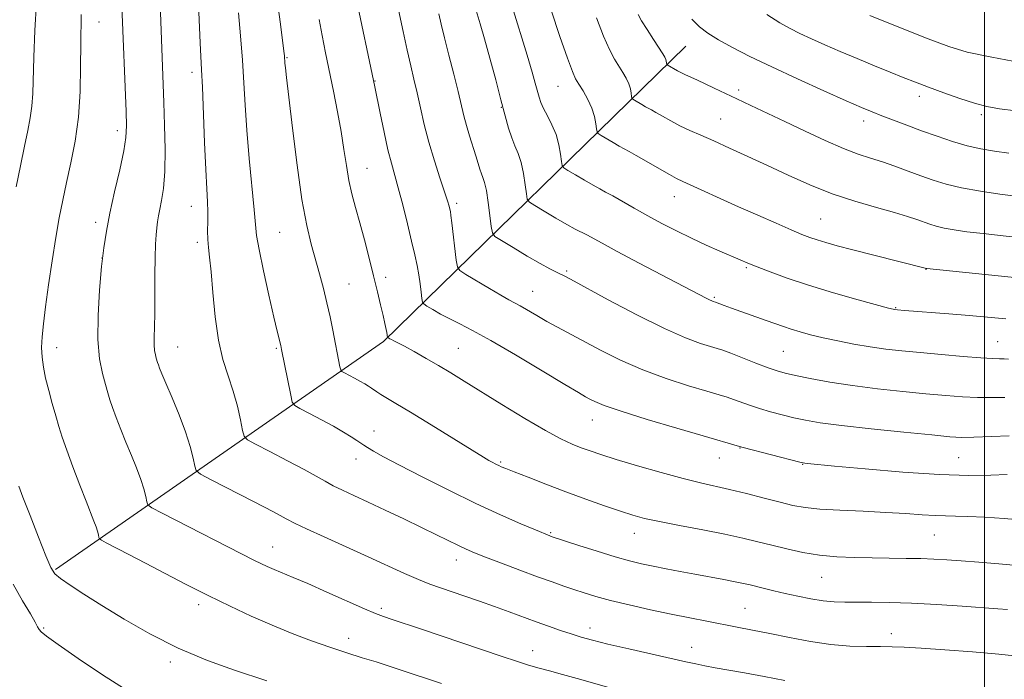
# Model space of a CAD drawing. Extents: x 2139800 to 2142700, y 347300 to 350200.
# Drawn here: x 2140780 to 2141004, y 349049 to 349199 of the extents above; entities that cross this region are included whole.
import ezdxf

# ---------------------------------------------------------------- set-up
doc = ezdxf.new("R2010")
doc.units = 0
doc.header["$MEASUREMENT"] = 0
for name, color, linetype, lineweight in [('32000', 7, 'Continuous', 0), ('DTM HARD BREAKLINE', 7, 'Continuous', 0), ('DTM SPOT ELEVATION', 2, 'Continuous', 13), ('INDEX CONTOUR', 41, 'Continuous', 13), ('INTERMEDIATE CONTOUR', 44, 'Continuous', 0)]:
    doc.layers.add(name, color=color, linetype=linetype, lineweight=lineweight)

msp = doc.modelspace()

# ---------------------------------------------------------------- linework, layer by layer
at = {"layer": '32000', "flags": 128}
msp.add_lwpolyline([(2141000, 350000), (2141000, 347500)], dxfattribs=at)
at = {"layer": 'DTM HARD BREAKLINE'}
msp.add_polyline3d([(2140932, 349193.3, 993.09), (2140863.15, 349126.01, 975.76), (2140788.54, 349074.08, 962.19)], dxfattribs=at)
at = {"layer": 'DTM SPOT ELEVATION'}
for p in [(2140798.39, 349198.75, 964.78), (2140841.23, 349190.65, 974.12), (2140819.56, 349187.28, 969.51), (2140861.25, 349185.36, 978.07), (2140902.93, 349184.16, 987.14), (2140944.03, 349183.29, 992.4), (2140985.1, 349181.87, 995.49), (2140889.99, 349179.34, 983.9), (2140939.94, 349176.66, 990.91), (2140999.25, 349177.64, 995.65), (2140972.5, 349176.27, 993.48), (2140802.62, 349174.07, 965.51), (2140859.39, 349165.44, 976.83), (2140929.37, 349159.02, 987.3), (2140819.42, 349156.78, 969.26), (2140879.84, 349157.46, 980.36), (2140797.69, 349153.2, 965.54), (2140962.64, 349153.92, 988.92), (2140839.55, 349150.91, 973), (2140820.82, 349148.64, 969.62), (2140799.08, 349145.04, 966), (2140945.75, 349142.84, 985.8), (2140863.65, 349140.65, 976.47), (2140904.86, 349142.11, 982.23), (2140986.69, 349142.47, 987.96), (2140855.34, 349139.12, 974.92), (2140897.12, 349137.45, 980.84), (2140938.5, 349136.11, 984.2), (2140979.76, 349133.73, 986.1), (2141003, 349125.98, 984.89), (2140788.79, 349124.62, 964.7), (2140816.31, 349124.8, 968.84), (2140838.81, 349124.47, 971.82), (2140880.21, 349124.5, 976.91), (2140954.17, 349123.79, 983.01), (2140910.68, 349108.16, 977.28), (2140861.03, 349105.65, 972.7), (2140944.33, 349101.81, 977.94), (2140856.9, 349099.3, 971.38), (2140889.85, 349098.57, 974.18), (2140939.58, 349099.53, 977.25), (2140958.55, 349098.04, 977.93), (2140994.06, 349099.57, 979.01), (2140901.25, 349082.47, 972.15), (2140920.26, 349082.32, 973.31), (2140988.58, 349081.96, 975.06), (2140837.92, 349079.24, 966.78), (2140879.78, 349076.3, 969.4), (2140962.93, 349072.35, 973.13), (2140821.11, 349066.1, 963.55), (2140862.71, 349065.28, 966.32), (2140945.45, 349065.27, 970.91), (2140785.82, 349060.76, 960.19), (2140910.14, 349060.79, 968.56), (2140855.23, 349058.47, 964.6), (2140978.73, 349059.48, 970.55), (2140897.13, 349055.61, 966.68), (2140933.28, 349056.37, 968.7), (2140814.67, 349053.05, 961.64)]:
    msp.add_point(p, dxfattribs=at)
at = {"layer": 'INDEX CONTOUR'}
for points in [[(2140820.996, 349204.597, 970), (2140821.454, 349194.036, 970), (2140821.775, 349187.896, 970), (2140821.953, 349183.977, 970), (2140822.441, 349171.326, 970), (2140822.705, 349165.168, 970), (2140822.944, 349160.786, 970), (2140823.125, 349157.824, 970), (2140823.213, 349155.551, 970), (2140823.197, 349153.372, 970), (2140823.151, 349151.247, 970), (2140823.172, 349149.277, 970), (2140823.334, 349147.437, 970), (2140823.61, 349145.197, 970), (2140823.951, 349141.905, 970), (2140824.334, 349137.171, 970), (2140824.842, 349131.672, 970), (2140825.585, 349126.35, 970), (2140826.622, 349121.919, 970), (2140827.813, 349118.188, 970), (2140828.964, 349114.738, 970), (2140829.917, 349111.293, 970), (2140830.637, 349108.162, 970), (2140831.119, 349105.797, 970), (2140831.469, 349104.461, 970), (2140832.232, 349103.642, 970), (2140834.062, 349102.641, 970), (2140837.338, 349100.955, 970), (2140841.345, 349098.872, 970), (2140845.092, 349096.882, 970), (2140847.843, 349095.356, 970), (2140849.874, 349094.198, 970), (2140851.713, 349093.193, 970), (2140853.826, 349092.147, 970), (2140856.427, 349090.933, 970), (2140859.665, 349089.44, 970), (2140863.584, 349087.615, 970), (2140867.799, 349085.626, 970), (2140871.819, 349083.699, 970), (2140875.245, 349082.022, 970), (2140880.248, 349079.55, 970), (2140882.021, 349078.72, 970), (2140883.875, 349077.935, 970), (2140886.422, 349076.932, 970), (2140890.049, 349075.544, 970), (2140894.242, 349073.961, 970), (2140898.26, 349072.464, 970), (2140901.537, 349071.269, 970), (2140904.194, 349070.328, 970), (2140906.522, 349069.529, 970), (2140908.83, 349068.767, 970), (2140911.477, 349067.97, 970), (2140914.836, 349067.074, 970), (2140919.123, 349066.045, 970), (2140923.927, 349064.965, 970), (2140928.68, 349063.946, 970), (2140932.936, 349063.072, 970), (2140936.738, 349062.322, 970), (2140943.651, 349061.003, 970), (2140947.184, 349060.318, 970), (2140951.105, 349059.528, 970), (2140955.569, 349058.608, 970), (2140960.326, 349057.706, 970), (2140965.021, 349057.014, 970), (2140969.343, 349056.665, 970), (2140973.146, 349056.567, 970), (2140976.326, 349056.569, 970), (2140978.943, 349056.541, 970), (2140981.718, 349056.43, 970), (2140985.54, 349056.202, 970), (2140990.965, 349055.837, 970), (2140997.235, 349055.369, 970), (2141003.264, 349054.846, 970), (2141008.176, 349054.313, 970)], [(2140866.602, 349201.518, 980), (2140867.63, 349196.635, 980), (2140868.565, 349192.338, 980), (2140869.379, 349188.819, 980), (2140870.111, 349185.753, 980), (2140870.824, 349182.687, 980), (2140871.578, 349179.257, 980), (2140872.444, 349175.461, 980), (2140873.493, 349171.388, 980), (2140874.747, 349167.19, 980), (2140876.02, 349163.274, 980), (2140877.078, 349160.112, 980), (2140877.747, 349158.038, 980), (2140878.101, 349156.835, 980), (2140878.276, 349156.148, 980), (2140878.394, 349155.603, 980), (2140878.53, 349154.736, 980), (2140878.745, 349153.062, 980), (2140879.751, 349144.561, 980), (2140879.994, 349143.049, 980), (2140880.554, 349142.209, 980), (2140881.913, 349141.321, 980), (2140887.269, 349138.119, 980), (2140889.919, 349136.565, 980), (2140891.731, 349135.544, 980), (2140893.017, 349134.85, 980), (2140894.308, 349134.138, 980), (2140898.095, 349131.92, 980), (2140900.378, 349130.609, 980), (2140902.767, 349129.294, 980), (2140912.558, 349124.08, 980), (2140917.115, 349121.803, 980), (2140922.182, 349119.567, 980), (2140927.541, 349117.583, 980), (2140932.623, 349115.943, 980), (2140936.773, 349114.71, 980), (2140939.55, 349113.902, 980), (2140941.368, 349113.354, 980), (2140942.854, 349112.856, 980), (2140946.497, 349111.525, 980), (2140948.748, 349110.765, 980), (2140951.257, 349110.017, 980), (2140953.905, 349109.307, 980), (2140956.552, 349108.659, 980), (2140959.218, 349108.079, 980), (2140962.566, 349107.507, 980), (2140967.421, 349106.867, 980), (2140974.188, 349106.119, 980), (2140981.596, 349105.366, 980), (2140987.957, 349104.743, 980), (2140992.086, 349104.359, 980), (2140994.823, 349104.203, 980), (2140997.512, 349104.23, 980), (2141005.563, 349104.563, 980)], [(2140911.642, 349199.717, 990), (2140913.235, 349195.528, 990), (2140914.595, 349192.484, 990), (2140915.752, 349190.35, 990), (2140917.661, 349187.292, 990), (2140918.421, 349185.957, 990), (2140918.997, 349184.709, 990), (2140919.364, 349183.554, 990), (2140919.564, 349182.568, 990), (2140919.66, 349181.852, 990), (2140919.726, 349181.452, 990), (2140919.893, 349181.219, 990), (2140920.303, 349180.954, 990), (2140921.945, 349179.975, 990), (2140922.801, 349179.481, 990), (2140924.163, 349178.743, 990), (2140925.152, 349178.193, 990), (2140926.645, 349177.337, 990), (2140928.54, 349176.275, 990), (2140930.657, 349175.162, 990), (2140932.88, 349174.102, 990), (2140935.366, 349172.994, 990), (2140938.336, 349171.687, 990), (2140941.948, 349170.067, 990), (2140946.091, 349168.172, 990), (2140950.589, 349166.079, 990), (2140955.296, 349163.875, 990), (2140960.19, 349161.694, 990), (2140965.278, 349159.679, 990), (2140970.483, 349157.949, 990), (2140975.391, 349156.516, 990), (2140979.503, 349155.367, 990), (2140982.468, 349154.479, 990), (2140984.531, 349153.788, 990), (2140987.489, 349152.721, 990), (2140988.981, 349152.263, 990), (2140990.762, 349151.841, 990), (2140993.031, 349151.442, 990), (2140995.953, 349151.037, 990), (2140999.688, 349150.594, 990), (2141004.249, 349150.095, 990), (2141009.046, 349149.593, 990)], [(2140778.896, 349070.769, 960), (2140781.046, 349067.01, 960), (2140782.81, 349063.987, 960), (2140783.885, 349062.085, 960), (2140784.443, 349061.052, 960), (2140784.77, 349060.476, 960), (2140785.224, 349059.933, 960), (2140786.443, 349058.939, 960), (2140789.136, 349057.002, 960), (2140793.695, 349053.853, 960), (2140799.249, 349050.138, 960), (2140804.612, 349046.729, 960)]]:
    msp.add_polyline3d(points, dxfattribs=at)
at = {"layer": 'INTERMEDIATE CONTOUR'}
for points in [[(2140812.075, 349211.273, 968), (2140813.206, 349180.451, 968), (2140813.366, 349175.258, 968), (2140813.459, 349169.715, 968), (2140813.388, 349164.703, 968), (2140813.096, 349160.898, 968), (2140812.677, 349158.169, 968), (2140812.262, 349156.184, 968), (2140811.953, 349154.63, 968), (2140811.735, 349153.28, 968), (2140811.564, 349151.928, 968), (2140811.408, 349150.343, 968), (2140811.276, 349148.21, 968), (2140811.189, 349145.191, 968), (2140811.157, 349141.133, 968), (2140811.146, 349136.637, 968), (2140811.112, 349132.49, 968), (2140811.029, 349129.303, 968), (2140810.949, 349126.993, 968), (2140810.942, 349125.299, 968), (2140811.056, 349123.996, 968), (2140811.246, 349123, 968), (2140811.446, 349122.26, 968), (2140811.755, 349121.241, 968), (2140811.935, 349120.717, 968), (2140812.213, 349119.973, 968), (2140812.73, 349118.69, 968), (2140813.65, 349116.507, 968), (2140815.048, 349113.233, 968), (2140816.658, 349109.333, 968), (2140818.127, 349105.439, 968), (2140819.178, 349102.093, 968), (2140819.839, 349099.475, 968), (2140820.215, 349097.675, 968), (2140820.533, 349096.651, 968), (2140821.505, 349095.835, 968), (2140823.962, 349094.527, 968), (2140833.571, 349089.579, 968), (2140838.138, 349087.208, 968), (2140841.032, 349085.685, 968), (2140843.101, 349084.621, 968), (2140845.657, 349083.402, 968), (2140849.657, 349081.572, 968), (2140859.683, 349077.025, 968), (2140867.966, 349073.234, 968), (2140871.117, 349071.849, 968), (2140873.724, 349070.801, 968), (2140876.116, 349069.935, 968), (2140881.704, 349068.035, 968), (2140885.046, 349066.882, 968), (2140888.467, 349065.675, 968), (2140891.768, 349064.476, 968), (2140897.912, 349062.211, 968), (2140900.76, 349061.186, 968), (2140903.425, 349060.256, 968), (2140905.867, 349059.437, 968), (2140908.148, 349058.72, 968), (2140910.752, 349057.992, 968), (2140914.27, 349057.116, 968), (2140919.016, 349056.014, 968), (2140932.026, 349053.096, 968), (2140934.293, 349052.6, 968), (2140936.305, 349052.192, 968), (2140938.67, 349051.752, 968), (2140945.34, 349050.548, 968), (2140949.814, 349049.723, 968), (2140954.535, 349048.834, 968)], [(2140856.76, 349205.348, 978), (2140861.184, 349184.026, 978), (2140862.389, 349178.054, 978), (2140863.291, 349173.715, 978), (2140864.188, 349169.665, 978), (2140864.96, 349166.597, 978), (2140866.524, 349161.03, 978), (2140867.541, 349157.154, 978), (2140868.62, 349152.848, 978), (2140869.586, 349148.861, 978), (2140870.307, 349145.752, 978), (2140870.817, 349143.329, 978), (2140871.196, 349141.211, 978), (2140871.506, 349139.126, 978), (2140871.751, 349137.236, 978), (2140871.921, 349135.81, 978), (2140872.049, 349135.012, 978), (2140872.345, 349134.568, 978), (2140873.063, 349134.099, 978), (2140874.38, 349133.314, 978), (2140876.174, 349132.284, 978), (2140878.244, 349131.169, 978), (2140880.521, 349130.033, 978), (2140883.451, 349128.538, 978), (2140887.611, 349126.251, 978), (2140893.252, 349122.957, 978), (2140899.315, 349119.328, 978), (2140904.414, 349116.254, 978), (2140907.537, 349114.392, 978), (2140909.162, 349113.456, 978), (2140910.141, 349112.924, 978), (2140911.308, 349112.336, 978), (2140913.433, 349111.464, 978), (2140917.266, 349110.141, 978), (2140923.168, 349108.302, 978), (2140929.93, 349106.282, 978), (2140935.95, 349104.519, 978), (2140944.188, 349102.156, 978), (2140945.045, 349101.923, 978), (2140957.9, 349098.557, 978), (2140958.659, 349098.377, 978), (2140959.045, 349098.32, 978), (2140959.714, 349098.251, 978), (2140965.799, 349097.662, 978), (2140972.81, 349096.998, 978), (2140981.36, 349096.269, 978), (2140989.69, 349095.726, 978), (2140996.388, 349095.548, 978), (2141001.43, 349095.619, 978), (2141005.143, 349095.746, 978)], [(2140784.165, 349203.199, 962), (2140783.85, 349196.853, 962), (2140783.584, 349190.8, 962), (2140783.33, 349182.47, 962), (2140783.143, 349179.583, 962), (2140782.777, 349176.941, 962), (2140782.216, 349174.082, 962), (2140781.465, 349170.537, 962), (2140780.552, 349166.051, 962), (2140779.598, 349161.213, 962)], [(2140803.607, 349202.4, 966), (2140804.574, 349178.393, 966), (2140804.671, 349175.109, 966), (2140804.546, 349172.498, 966), (2140804.055, 349169.429, 966), (2140803.13, 349165.108, 966), (2140801.983, 349160.083, 966), (2140800.901, 349155.237, 966), (2140800.098, 349151.175, 966), (2140799.514, 349147.386, 966), (2140799.021, 349143.08, 966), (2140798.54, 349137.738, 966), (2140798.195, 349131.928, 966), (2140798.16, 349126.486, 966), (2140798.545, 349122.082, 966), (2140799.188, 349118.714, 966), (2140799.864, 349116.212, 966), (2140800.408, 349114.36, 966), (2140800.909, 349112.766, 966), (2140801.519, 349110.995, 966), (2140802.355, 349108.715, 966), (2140803.389, 349106.013, 966), (2140804.56, 349103.081, 966), (2140805.791, 349100.104, 966), (2140806.962, 349097.241, 966), (2140807.942, 349094.644, 966), (2140808.631, 349092.45, 966), (2140809.065, 349090.733, 966), (2140809.311, 349089.553, 966), (2140809.559, 349088.861, 966), (2140810.471, 349088.185, 966), (2140812.828, 349086.944, 966), (2140833.819, 349076.134, 966), (2140835.222, 349075.453, 966), (2140836.684, 349074.785, 966), (2140838.291, 349074.096, 966), (2140842.614, 349072.326, 966), (2140845.952, 349070.904, 966), (2140850.301, 349068.985, 966), (2140858.828, 349065.186, 966), (2140861.393, 349064.089, 966), (2140863.192, 349063.4, 966), (2140865.12, 349062.745, 966), (2140871.568, 349060.594, 966), (2140890.172, 349054.309, 966), (2140893.42, 349053.234, 966), (2140895.955, 349052.433, 966), (2140898.313, 349051.742, 966), (2140900.942, 349051.017, 966), (2140903.922, 349050.211, 966), (2140907.245, 349049.295, 966), (2140914.495, 349047.227, 966)], [(2140839.079, 349203.246, 974), (2140839.705, 349198.267, 974), (2140840.491, 349192.115, 974), (2140840.615, 349191.055, 974), (2140840.747, 349189.368, 974), (2140840.848, 349188.367, 974), (2140841.097, 349186.12, 974), (2140841.604, 349181.681, 974), (2140842.437, 349174.568, 974), (2140843.493, 349166.166, 974), (2140844.624, 349158.329, 974), (2140845.711, 349152.466, 974), (2140846.736, 349148.212, 974), (2140848.637, 349141.437, 974), (2140849.505, 349138.131, 974), (2140850.298, 349134.863, 974), (2140851.004, 349131.67, 974), (2140851.626, 349128.644, 974), (2140853.274, 349120.283, 974), (2140853.443, 349119.558, 974), (2140853.7, 349119.192, 974), (2140854.262, 349118.87, 974), (2140856.544, 349117.682, 974), (2140857.822, 349116.988, 974), (2140858.896, 349116.368, 974), (2140859.757, 349115.834, 974), (2140860.448, 349115.375, 974), (2140861.677, 349114.538, 974), (2140862.552, 349113.991, 974), (2140866.011, 349111.947, 974), (2140869.348, 349109.936, 974), (2140874.015, 349107.072, 974), (2140885.92, 349099.714, 974), (2140887.176, 349098.954, 974), (2140887.79, 349098.605, 974), (2140888.876, 349098.041, 974), (2140889.413, 349097.781, 974), (2140889.993, 349097.52, 974), (2140891.008, 349097.103, 974), (2140892.927, 349096.339, 974), (2140896.071, 349095.105, 974), (2140900.138, 349093.531, 974), (2140904.676, 349091.815, 974), (2140909.251, 349090.139, 974), (2140913.509, 349088.625, 974), (2140917.112, 349087.385, 974), (2140919.924, 349086.477, 974), (2140922.592, 349085.754, 974), (2140925.96, 349085.019, 974), (2140930.581, 349084.125, 974), (2140935.85, 349083.132, 974), (2140940.869, 349082.15, 974), (2140944.969, 349081.261, 974), (2140948.39, 349080.438, 974), (2140951.598, 349079.625, 974), (2140954.978, 349078.792, 974), (2140958.581, 349078.017, 974), (2140962.376, 349077.4, 974), (2140966.322, 349077.017, 974), (2140970.354, 349076.82, 974), (2140974.395, 349076.735, 974), (2140982.109, 349076.655, 974), (2140985.496, 349076.592, 974), (2140988.47, 349076.477, 974), (2140991.377, 349076.308, 974), (2140994.664, 349076.087, 974), (2140998.663, 349075.808, 974), (2141003.258, 349075.441, 974), (2141008.216, 349074.947, 974)], [(2140884.292, 349201.431, 984), (2140885.181, 349198.365, 984), (2140886.17, 349194.914, 984), (2140887.392, 349190.509, 984), (2140888.71, 349185.645, 984), (2140889.919, 349181.082, 984), (2140890.87, 349177.418, 984), (2140891.636, 349174.596, 984), (2140892.348, 349172.396, 984), (2140893.1, 349170.576, 984), (2140893.851, 349168.815, 984), (2140894.524, 349166.772, 984), (2140895.056, 349164.256, 984), (2140895.445, 349161.684, 984), (2140895.698, 349159.622, 984), (2140895.894, 349158.446, 984), (2140896.385, 349157.761, 984), (2140897.592, 349156.98, 984), (2140899.759, 349155.681, 984), (2140902.422, 349154.103, 984), (2140904.94, 349152.648, 984), (2140906.83, 349151.617, 984), (2140909.445, 349150.28, 984), (2140912.911, 349148.383, 984), (2140916.339, 349146.538, 984), (2140921.388, 349143.872, 984), (2140936.62, 349135.893, 984), (2140937.4, 349135.498, 984), (2140937.882, 349135.28, 984), (2140938.208, 349135.156, 984), (2140938.744, 349134.984, 984), (2140940.707, 349134.234, 984), (2140942.4, 349133.62, 984), (2140950.242, 349130.846, 984), (2140954.202, 349129.412, 984), (2140955.984, 349128.812, 984), (2140957.998, 349128.205, 984), (2140960.378, 349127.567, 984), (2140963.229, 349126.882, 984), (2140966.589, 349126.15, 984), (2140970.249, 349125.432, 984), (2140973.933, 349124.802, 984), (2140977.475, 349124.31, 984), (2140981.146, 349123.902, 984), (2140985.323, 349123.498, 984), (2140990.181, 349123.046, 984), (2140995.077, 349122.611, 984), (2140999.166, 349122.283, 984), (2141001.834, 349122.127, 984), (2141003.405, 349122.088, 984), (2141004.436, 349122.082, 984), (2141005.464, 349122.041, 984)], [(2140892.463, 349202.28, 986), (2140895.866, 349191.192, 986), (2140896.999, 349187.392, 986), (2140897.731, 349184.815, 986), (2140898.57, 349181.682, 986), (2140898.977, 349180.448, 986), (2140899.586, 349179.081, 986), (2140900.489, 349177.378, 986), (2140901.52, 349175.367, 986), (2140902.446, 349173.133, 986), (2140903.089, 349170.802, 986), (2140903.476, 349168.659, 986), (2140903.685, 349167.032, 986), (2140903.838, 349166.115, 986), (2140904.221, 349165.58, 986), (2140905.162, 349164.971, 986), (2140906.852, 349163.958, 986), (2140908.929, 349162.727, 986), (2140910.894, 349161.592, 986), (2140912.402, 349160.768, 986), (2140913.737, 349160.066, 986), (2140915.337, 349159.197, 986), (2140920.255, 349156.387, 986), (2140923.304, 349154.672, 986), (2140926.523, 349152.928, 986), (2140929.848, 349151.212, 986), (2140933.241, 349149.555, 986), (2140936.623, 349148.001, 986), (2140939.761, 349146.621, 986), (2140944.356, 349144.643, 986), (2140946.113, 349143.899, 986), (2140948.225, 349143.039, 986), (2140951.174, 349141.886, 986), (2140955.07, 349140.465, 986), (2140959.931, 349138.849, 986), (2140965.595, 349137.138, 986), (2140971.178, 349135.549, 986), (2140978.138, 349133.642, 986), (2140979.183, 349133.369, 986), (2140979.483, 349133.305, 986), (2140980.171, 349133.229, 986), (2140981.792, 349133.093, 986), (2140991.855, 349132.316, 986), (2140996.456, 349131.934, 986), (2141004.801, 349131.184, 986)], [(2140901.326, 349201.471, 988), (2140903.33, 349195.505, 988), (2140905.047, 349190.522, 988), (2140906.167, 349187.502, 988), (2140906.911, 349185.868, 988), (2140907.636, 349184.647, 988), (2140908.598, 349183.07, 988), (2140909.659, 349181.162, 988), (2140910.581, 349179.149, 988), (2140911.185, 349177.245, 988), (2140911.515, 349175.622, 988), (2140911.672, 349174.442, 988), (2140911.782, 349173.783, 988), (2140912.057, 349173.4, 988), (2140912.733, 349172.962, 988), (2140915.437, 349171.351, 988), (2140916.848, 349170.536, 988), (2140919.091, 349169.322, 988), (2140920.719, 349168.415, 988), (2140928.242, 349164.068, 988), (2140929.902, 349163.16, 988), (2140931.312, 349162.473, 988), (2140944.01, 349156.726, 988), (2140948.399, 349154.764, 988), (2140952.525, 349152.938, 988), (2140955.951, 349151.443, 988), (2140958.394, 349150.41, 988), (2140960.198, 349149.71, 988), (2140961.862, 349149.151, 988), (2140963.848, 349148.559, 988), (2140966.465, 349147.84, 988), (2140969.985, 349146.918, 988), (2140974.465, 349145.774, 988), (2140986.754, 349142.66, 988), (2140986.879, 349142.641, 988), (2141020.071, 349139.209, 988)], [(2140794.361, 349200.454, 964), (2140794.265, 349193.688, 964), (2140794.241, 349188.714, 964), (2140794.118, 349182.958, 964), (2140793.733, 349177.077, 964), (2140792.985, 349171.615, 964), (2140792.014, 349166.673, 964), (2140791.021, 349162.237, 964), (2140790.157, 349158.216, 964), (2140789.384, 349154.198, 964), (2140788.611, 349149.693, 964), (2140787.782, 349144.416, 964), (2140786.966, 349138.914, 964), (2140786.265, 349133.941, 964), (2140785.76, 349130.064, 964), (2140785.463, 349127.096, 964), (2140785.365, 349124.666, 964), (2140785.462, 349122.43, 964), (2140785.76, 349120.163, 964), (2140786.269, 349117.67, 964), (2140786.977, 349114.837, 964), (2140787.787, 349111.885, 964), (2140788.583, 349109.116, 964), (2140789.298, 349106.697, 964), (2140790.074, 349104.252, 964), (2140791.103, 349101.273, 964), (2140792.497, 349097.457, 964), (2140794.049, 349093.337, 964), (2140795.469, 349089.655, 964), (2140797.267, 349085.15, 964), (2140797.757, 349083.849, 964), (2140798.085, 349082.807, 964), (2140798.291, 349081.991, 964), (2140798.408, 349081.431, 964), (2140798.526, 349081.102, 964), (2140798.959, 349080.781, 964), (2140800.078, 349080.191, 964), (2140805.19, 349077.553, 964), (2140808.999, 349075.566, 964), (2140813.446, 349073.233, 964), (2140818.298, 349070.71, 964), (2140823.303, 349068.171, 964), (2140828.25, 349065.764, 964), (2140833.087, 349063.524, 964), (2140837.802, 349061.458, 964), (2140842.378, 349059.572, 964), (2140846.77, 349057.88, 964), (2140850.925, 349056.394, 964), (2140854.794, 349055.118, 964), (2140858.329, 349054.018, 964), (2140861.482, 349053.054, 964), (2140864.218, 349052.192, 964), (2140866.532, 349051.437, 964), (2140876.387, 349048.148, 964)], [(2140830.197, 349200.865, 972), (2140830.641, 349195.59, 972), (2140831.054, 349190.057, 972), (2140831.365, 349184.913, 972), (2140831.657, 349179.817, 972), (2140832.049, 349174.18, 972), (2140832.616, 349167.705, 972), (2140833.733, 349156.005, 972), (2140834.017, 349152.657, 972), (2140834.296, 349150.153, 972), (2140834.854, 349146.989, 972), (2140835.872, 349142.145, 972), (2140837.115, 349136.544, 972), (2140838.245, 349131.595, 972), (2140839, 349128.373, 972), (2140839.801, 349125.104, 972), (2140839.986, 349124.216, 972), (2140842.051, 349113.774, 972), (2140842.413, 349112.227, 972), (2140842.96, 349111.444, 972), (2140844.162, 349110.755, 972), (2140846.316, 349109.645, 972), (2140849.036, 349108.218, 972), (2140851.768, 349106.735, 972), (2140854.051, 349105.419, 972), (2140855.817, 349104.333, 972), (2140857.094, 349103.506, 972), (2140858.675, 349102.449, 972), (2140859.557, 349101.892, 972), (2140860.935, 349101.072, 972), (2140863.213, 349099.798, 972), (2140866.814, 349097.875, 972), (2140871.954, 349095.216, 972), (2140878.026, 349092.161, 972), (2140884.217, 349089.154, 972), (2140889.805, 349086.576, 972), (2140894.42, 349084.545, 972), (2140897.785, 349083.113, 972), (2140901.041, 349081.772, 972), (2140901.365, 349081.657, 972), (2140907.605, 349079.612, 972), (2140911.819, 349078.264, 972), (2140915.91, 349077.007, 972), (2140919.193, 349076.085, 972), (2140921.914, 349075.423, 972), (2140924.553, 349074.863, 972), (2140927.488, 349074.278, 972), (2140930.7, 349073.659, 972), (2140934.073, 349073.027, 972), (2140940.601, 349071.83, 972), (2140943.209, 349071.335, 972), (2140945.112, 349070.94, 972), (2140946.597, 349070.592, 972), (2140949.861, 349069.778, 972), (2140952.036, 349069.252, 972), (2140954.587, 349068.657, 972), (2140957.465, 349068.017, 972), (2140960.443, 349067.422, 972), (2140963.253, 349066.974, 972), (2140965.733, 349066.746, 972), (2140968.147, 349066.682, 972), (2140970.868, 349066.693, 972), (2140974.22, 349066.696, 972), (2140978.345, 349066.636, 972), (2140983.334, 349066.461, 972), (2140989.108, 349066.148, 972), (2140994.89, 349065.771, 972), (2141002.988, 349065.196, 972), (2141005.227, 349065.004, 972)], [(2140848.548, 349199.358, 976), (2140849.223, 349195.678, 976), (2140850.002, 349191.767, 976), (2140851.804, 349182.993, 976), (2140852.72, 349178.332, 976), (2140853.527, 349173.845, 976), (2140854.168, 349169.756, 976), (2140854.722, 349166.067, 976), (2140855.303, 349162.721, 976), (2140856.006, 349159.622, 976), (2140856.839, 349156.508, 976), (2140857.79, 349153.081, 976), (2140858.836, 349149.152, 976), (2140859.905, 349144.984, 976), (2140860.912, 349140.951, 976), (2140861.786, 349137.373, 976), (2140862.508, 349134.355, 976), (2140863.071, 349131.945, 976), (2140863.476, 349130.164, 976), (2140863.918, 349128.084, 976), (2140864.103, 349126.974, 976), (2140864.135, 349126.927, 976), (2140864.361, 349126.789, 976), (2140864.606, 349126.656, 976), (2140864.972, 349126.473, 976), (2140865.517, 349126.215, 976), (2140866.432, 349125.759, 976), (2140867.943, 349124.959, 976), (2140870.181, 349123.725, 976), (2140872.893, 349122.189, 976), (2140875.732, 349120.542, 976), (2140878.488, 349118.893, 976), (2140881.516, 349117.034, 976), (2140890.123, 349111.678, 976), (2140895.318, 349108.497, 976), (2140900.011, 349105.735, 976), (2140903.544, 349103.841, 976), (2140906.128, 349102.65, 976), (2140908.193, 349101.838, 976), (2140910.189, 349101.112, 976), (2140912.653, 349100.283, 976), (2140916.142, 349099.189, 976), (2140920.956, 349097.747, 976), (2140926.366, 349096.186, 976), (2140931.385, 349094.814, 976), (2140935.31, 349093.844, 976), (2140941.891, 349092.367, 976), (2140945.762, 349091.421, 976), (2140949.817, 349090.383, 976), (2140953.474, 349089.435, 976), (2140956.38, 349088.715, 976), (2140959.114, 349088.207, 976), (2140962.49, 349087.85, 976), (2140967.056, 349087.587, 976), (2140972.32, 349087.364, 976), (2140977.529, 349087.128, 976), (2140982.056, 349086.847, 976), (2140985.797, 349086.573, 976), (2140988.773, 349086.377, 976), (2140991.114, 349086.304, 976), (2140993.367, 349086.282, 976), (2140996.187, 349086.214, 976), (2141000.011, 349086.023, 976), (2141004.424, 349085.719, 976), (2141008.795, 349085.335, 976)], [(2140875.787, 349200.644, 982), (2140876.319, 349198.248, 982), (2140877.052, 349195.178, 982), (2140878.048, 349191.215, 982), (2140879.148, 349186.893, 982), (2140880.139, 349182.936, 982), (2140881.448, 349177.45, 982), (2140882.039, 349175.219, 982), (2140882.761, 349172.848, 982), (2140884.227, 349168.318, 982), (2140884.745, 349166.596, 982), (2140885.132, 349165.262, 982), (2140885.467, 349164.225, 982), (2140885.817, 349163.334, 982), (2140886.195, 349162.209, 982), (2140886.601, 349160.411, 982), (2140887.024, 349157.711, 982), (2140887.414, 349154.708, 982), (2140887.711, 349152.212, 982), (2140887.95, 349150.777, 982), (2140888.549, 349149.942, 982), (2140890.021, 349148.989, 982), (2140892.66, 349147.406, 982), (2140895.879, 349145.494, 982), (2140898.869, 349143.755, 982), (2140901.005, 349142.577, 982), (2140902.39, 349141.872, 982), (2140903.312, 349141.438, 982), (2140904.159, 349141.022, 982), (2140905.738, 349140.188, 982), (2140914.345, 349135.545, 982), (2140920.865, 349132.107, 982), (2140927.099, 349128.993, 982), (2140931.914, 349126.864, 982), (2140935.316, 349125.604, 982), (2140937.595, 349124.9, 982), (2140939.103, 349124.456, 982), (2140940.425, 349124.022, 982), (2140942.208, 349123.361, 982), (2140947.948, 349121.126, 982), (2140950.738, 349120.062, 982), (2140952.787, 349119.344, 982), (2140954.598, 349118.837, 982), (2140956.915, 349118.319, 982), (2140960.318, 349117.622, 982), (2140964.733, 349116.807, 982), (2140969.922, 349115.987, 982), (2140975.608, 349115.26, 982), (2140981.343, 349114.64, 982), (2140986.64, 349114.12, 982), (2140991.133, 349113.703, 982), (2140994.95, 349113.407, 982), (2140998.339, 349113.257, 982), (2141001.521, 349113.255, 982), (2141004.603, 349113.314, 982)], [(2140921.103, 349200.521, 992), (2140921.909, 349199.072, 992), (2140923.166, 349197.033, 992), (2140924.611, 349194.779, 992), (2140926.723, 349191.514, 992), (2140927.183, 349190.751, 992), (2140927.413, 349190.27, 992), (2140927.543, 349189.862, 992), (2140927.613, 349189.514, 992), (2140927.67, 349189.121, 992), (2140927.729, 349189.038, 992), (2140930.124, 349187.664, 992), (2140930.884, 349187.251, 992), (2140931.878, 349186.755, 992), (2140933.119, 349186.187, 992), (2140934.619, 349185.52, 992), (2140936.386, 349184.713, 992), (2140938.438, 349183.735, 992), (2140943.575, 349181.253, 992), (2140946.757, 349179.747, 992), (2140954.538, 349176.084, 992), (2140959.114, 349173.915, 992), (2140963.724, 349171.774, 992), (2140967.876, 349169.961, 992), (2140971.228, 349168.682, 992), (2140974.042, 349167.757, 992), (2140976.726, 349166.909, 992), (2140979.594, 349165.925, 992), (2140982.572, 349164.844, 992), (2140985.49, 349163.765, 992), (2140988.272, 349162.771, 992), (2140991.226, 349161.864, 992), (2140994.755, 349161.028, 992), (2140999.049, 349160.259, 992), (2141003.45, 349159.6, 992), (2141007.088, 349159.109, 992)], [(2140933.317, 349199.453, 994), (2140935.067, 349197.707, 994), (2140937.019, 349196.206, 994), (2140939.441, 349194.698, 994), (2140942.579, 349192.965, 994), (2140946.573, 349190.925, 994), (2140951.538, 349188.532, 994), (2140957.406, 349185.816, 994), (2140963.374, 349183.119, 994), (2140968.455, 349180.859, 994), (2140971.962, 349179.326, 994), (2140974.412, 349178.297, 994), (2140976.62, 349177.421, 994), (2140979.242, 349176.413, 994), (2140982.302, 349175.261, 994), (2140985.662, 349174.018, 994), (2140989.183, 349172.748, 994), (2140992.703, 349171.561, 994), (2140996.058, 349170.575, 994), (2140999.157, 349169.871, 994), (2141002.218, 349169.367, 994), (2141005.533, 349168.944, 994)], [(2140950.459, 349200.515, 996), (2140953.411, 349198.589, 996), (2140955.728, 349197.273, 996), (2140957.964, 349196.174, 996), (2140960.576, 349194.969, 996), (2140963.641, 349193.602, 996), (2140967.143, 349192.085, 996), (2140971.005, 349190.453, 996), (2140974.909, 349188.83, 996), (2140978.481, 349187.363, 996), (2140981.483, 349186.146, 996), (2140984.236, 349185.06, 996), (2140987.202, 349183.932, 996), (2140990.684, 349182.654, 996), (2140994.354, 349181.368, 996), (2140997.723, 349180.283, 996), (2141000.527, 349179.54, 996), (2141003.382, 349179.016, 996), (2141007.126, 349178.522, 996)], [(2140973.872, 349200.285, 998), (2140980.857, 349197.459, 998), (2140987.163, 349194.964, 998), (2140991.815, 349193.21, 998), (2140996.036, 349191.941, 998), (2141001.602, 349190.733, 998), (2141009.615, 349189.287, 998)], [(2140780.162, 349093.063, 962), (2140781.102, 349090.606, 962), (2140782.722, 349086.422, 962), (2140784.64, 349081.5, 962), (2140786.332, 349077.221, 962), (2140787.452, 349074.598, 962), (2140788.384, 349073.154, 962), (2140789.692, 349072.042, 962), (2140791.85, 349070.553, 962), (2140794.97, 349068.524, 962), (2140799.072, 349065.931, 962), (2140804.138, 349062.811, 962), (2140809.993, 349059.457, 962), (2140816.422, 349056.224, 962), (2140823.096, 349053.424, 962), (2140829.234, 349051.19, 962), (2140836.604, 349048.727, 962)]]:
    msp.add_polyline3d(points, dxfattribs=at)

doc.saveas('drawing.dxf')
